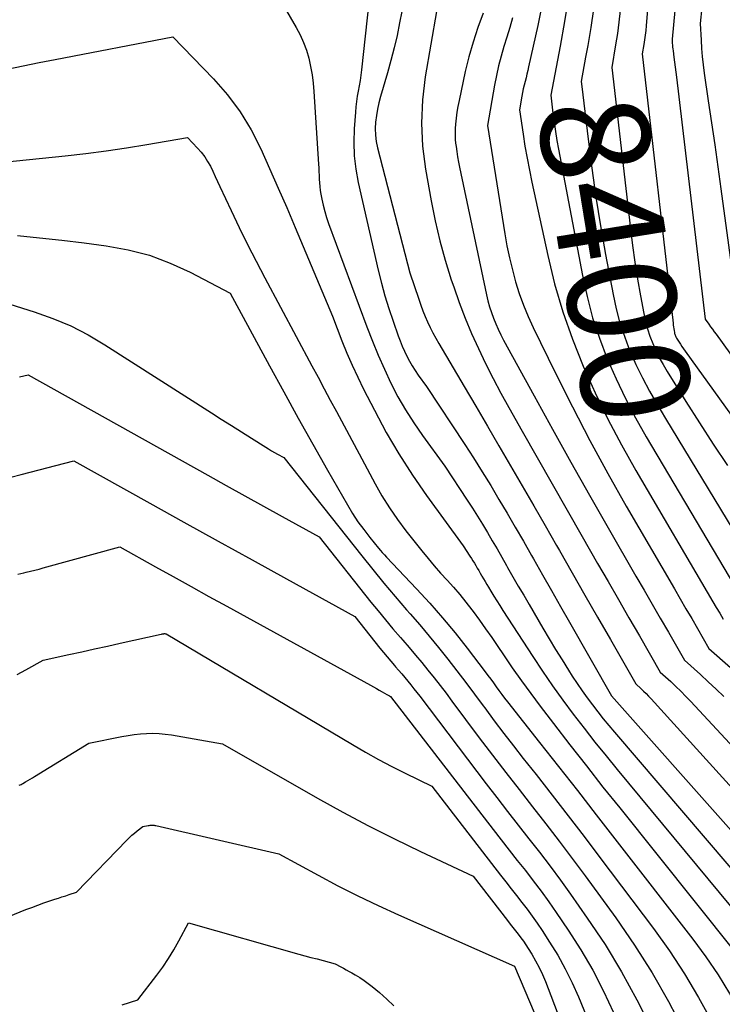
# Model space of a CAD drawing. Units: inches. Extents: x 2612329 to 2614834, y 1499165 to 1502055.
# Drawn here: x 2613640 to 2613733, y 1499996 to 1500126 of the extents above; entities that cross this region are included whole.
import ezdxf
from ezdxf.enums import TextEntityAlignment as Align

# ---------------------------------------------------------------- set-up
doc = ezdxf.new("R2010")
doc.units = ezdxf.units.IN
doc.header["$MEASUREMENT"] = 0
doc.layers.add('Tile_2735_10_NE_contour_2ft', color=211, linetype='Continuous')
doc.layers.add('Tile_2735_10_NE_contour_anno_2ft', color=17, linetype='Continuous')
doc.styles.add('Arial', font='arial.ttf')

msp = doc.modelspace()

# ---------------------------------------------------------------- linework, layer by layer
at = {"layer": 'Tile_2735_10_NE_contour_2ft'}
for points in [[(2613733.44, 1500151.57, 8392), (2613732.81, 1500147.32, 8392), (2613732.22, 1500143.06, 8392), (2613731.71, 1500138.79, 8392), (2613731.24, 1500134.52, 8392), (2613730.37, 1500125.96, 8392), (2613730.47, 1500123.77, 8392), (2613730.53, 1500122.67, 8392), (2613730.62, 1500121.58, 8392), (2613730.75, 1500120.49, 8392), (2613730.89, 1500119.4, 8392), (2613731.44, 1500115.72, 8392), (2613731.87, 1500112.79, 8392), (2613732.29, 1500109.87, 8392), (2613732.7, 1500106.94, 8392), (2613733.1, 1500104.01, 8392), (2613735.12, 1500089.07, 8392)], [(2613728.02, 1500138.7, 8394), (2613726.63, 1500123.88, 8394), (2613726.65, 1500123.36, 8394), (2613726.67, 1500123.1, 8394), (2613726.69, 1500122.85, 8394), (2613726.71, 1500122.59, 8394), (2613726.75, 1500122.33, 8394), (2613726.86, 1500121.51, 8394), (2613726.95, 1500120.84, 8394), (2613727.03, 1500120.17, 8394), (2613727.12, 1500119.5, 8394), (2613727.2, 1500118.83, 8394), (2613731.03, 1500086.69, 8394), (2613731.51, 1500086.03, 8394), (2613731.75, 1500085.71, 8394), (2613731.99, 1500085.38, 8394), (2613732.23, 1500085.05, 8394), (2613732.47, 1500084.72, 8394), (2613741.98, 1500071.5, 8394)], [(2613674.62, 1500129.04, 8416), (2613676.71, 1500125.46, 8416), (2613677.22, 1500124.47, 8416), (2613677.69, 1500123.47, 8416), (2613678.06, 1500122.42, 8416), (2613678.38, 1500121.36, 8416), (2613678.62, 1500120.27, 8416), (2613678.82, 1500119.17, 8416), (2613678.96, 1500118.07, 8416), (2613679.06, 1500116.96, 8416), (2613679.67, 1500107.3, 8416), (2613679.7, 1500106.8, 8416), (2613679.72, 1500106.31, 8416), (2613679.74, 1500105.81, 8416), (2613679.77, 1500105.31, 8416), (2613679.8, 1500104.81, 8416), (2613679.84, 1500104.31, 8416), (2613679.91, 1500103.82, 8416), (2613679.99, 1500103.33, 8416), (2613680.12, 1500102.65, 8416), (2613680.3, 1500101.83, 8416), (2613680.5, 1500101.01, 8416), (2613680.75, 1500100.2, 8416), (2613681.02, 1500099.4, 8416), (2613686.09, 1500085.69, 8416), (2613686.83, 1500083.79, 8416), (2613687.6, 1500081.92, 8416), (2613688.43, 1500080.06, 8416), (2613689.29, 1500078.22, 8416), (2613690.23, 1500076.42, 8416), (2613691.23, 1500074.66, 8416), (2613692.32, 1500072.95, 8416), (2613693.47, 1500071.28, 8416), (2613696.44, 1500067.2, 8416), (2613699.43, 1500062.67, 8416), (2613700.12, 1500061.61, 8416), (2613700.8, 1500060.54, 8416), (2613701.46, 1500059.47, 8416), (2613702.11, 1500058.38, 8416), (2613702.75, 1500057.29, 8416), (2613703.38, 1500056.2, 8416), (2613704.01, 1500055.1, 8416), (2613704.64, 1500054.01, 8416), (2613704.79, 1500053.73, 8416), (2613705.5, 1500052.5, 8416), (2613706.21, 1500051.27, 8416), (2613706.92, 1500050.04, 8416), (2613707.63, 1500048.81, 8416), (2613709.48, 1500045.66, 8416), (2613710.31, 1500044.26, 8416), (2613711.15, 1500042.86, 8416), (2613712.01, 1500041.47, 8416), (2613712.88, 1500040.09, 8416), (2613713.38, 1500039.3, 8416), (2613714.02, 1500038.32, 8416), (2613714.67, 1500037.36, 8416), (2613715.35, 1500036.41, 8416), (2613716.05, 1500035.48, 8416), (2613716.76, 1500034.56, 8416), (2613717.49, 1500033.65, 8416), (2613718.23, 1500032.75, 8416), (2613718.98, 1500031.86, 8416), (2613746.2, 1500000.05, 8416)], [(2613686.37, 1500128.76, 8414), (2613685.38, 1500119.82, 8414), (2613685.3, 1500119.11, 8414), (2613685.2, 1500118.41, 8414), (2613685.08, 1500117.71, 8414), (2613684.95, 1500117.01, 8414), (2613684.83, 1500116.32, 8414), (2613684.72, 1500115.62, 8414), (2613684.63, 1500114.91, 8414), (2613684.57, 1500114.21, 8414), (2613684.4, 1500112, 8414), (2613684.35, 1500110.2, 8414), (2613684.4, 1500108.4, 8414), (2613684.62, 1500106.61, 8414), (2613684.94, 1500104.84, 8414), (2613687.61, 1500093.21, 8414), (2613688.03, 1500091.5, 8414), (2613688.49, 1500089.8, 8414), (2613689.01, 1500088.12, 8414), (2613689.57, 1500086.45, 8414), (2613690.26, 1500084.51, 8414), (2613690.52, 1500083.82, 8414), (2613690.79, 1500083.14, 8414), (2613691.09, 1500082.46, 8414), (2613691.41, 1500081.79, 8414), (2613691.75, 1500081.14, 8414), (2613692.11, 1500080.5, 8414), (2613692.51, 1500079.88, 8414), (2613692.92, 1500079.27, 8414), (2613694, 1500077.79, 8414), (2613699.09, 1500070.08, 8414), (2613700.26, 1500068.28, 8414), (2613701.42, 1500066.46, 8414), (2613702.54, 1500064.63, 8414), (2613703.64, 1500062.78, 8414), (2613704.73, 1500060.93, 8414), (2613705.81, 1500059.07, 8414), (2613706.88, 1500057.21, 8414), (2613707.95, 1500055.34, 8414), (2613708.21, 1500054.87, 8414), (2613709.41, 1500052.77, 8414), (2613710.61, 1500050.67, 8414), (2613711.8, 1500048.57, 8414), (2613713, 1500046.47, 8414), (2613718.58, 1500036.7, 8414), (2613749.67, 1500001.72, 8414)], [(2613709.31, 1500128.37, 8404), (2613708.78, 1500125.7, 8404), (2613707.58, 1500120.2, 8404), (2613707.47, 1500119.72, 8404), (2613707.35, 1500119.23, 8404), (2613707.23, 1500118.75, 8404), (2613707.1, 1500118.27, 8404), (2613706.98, 1500117.79, 8404), (2613706.86, 1500117.31, 8404), (2613706.76, 1500116.82, 8404), (2613706.67, 1500116.33, 8404), (2613706.35, 1500114.49, 8404), (2613706.83, 1500111.28, 8404), (2613707.09, 1500109.68, 8404), (2613707.37, 1500108.08, 8404), (2613707.68, 1500106.49, 8404), (2613708, 1500104.9, 8404), (2613710.11, 1500095.18, 8404), (2613711.03, 1500091.42, 8404), (2613712.11, 1500087.7, 8404), (2613713.39, 1500084.06, 8404), (2613714.82, 1500080.46, 8404), (2613716.42, 1500076.93, 8404), (2613718.11, 1500073.44, 8404), (2613719.92, 1500070.01, 8404), (2613721.82, 1500066.63, 8404), (2613732.05, 1500049.19, 8404), (2613732.5, 1500048.42, 8404), (2613732.95, 1500047.65, 8404), (2613733.4, 1500046.88, 8404)], [(2613712.87, 1500129.5, 8402), (2613712.35, 1500126.22, 8402), (2613711.77, 1500122.96, 8402), (2613710.51, 1500116.45, 8402), (2613710.8, 1500114.05, 8402), (2613710.95, 1500112.85, 8402), (2613711.13, 1500111.65, 8402), (2613711.32, 1500110.46, 8402), (2613711.54, 1500109.27, 8402), (2613714.71, 1500092.53, 8402), (2613715.33, 1500089.7, 8402), (2613716.07, 1500086.91, 8402), (2613716.98, 1500084.17, 8402), (2613718.01, 1500081.46, 8402), (2613719.18, 1500078.8, 8402), (2613720.42, 1500076.19, 8402), (2613721.77, 1500073.62, 8402), (2613723.2, 1500071.1, 8402), (2613737.19, 1500047.49, 8402)], [(2613723.4, 1500128.37, 8396), (2613723.19, 1500125.68, 8396), (2613723.13, 1500125.06, 8396), (2613723.06, 1500124.44, 8396), (2613722.98, 1500123.82, 8396), (2613722.88, 1500123.2, 8396), (2613722.67, 1500121.97, 8396), (2613726.75, 1500086.18, 8396), (2613726.78, 1500085.93, 8396), (2613726.81, 1500085.68, 8396), (2613726.85, 1500085.43, 8396), (2613726.89, 1500085.19, 8396), (2613726.94, 1500084.93, 8396), (2613726.96, 1500084.81, 8396), (2613726.99, 1500084.7, 8396), (2613727.03, 1500084.59, 8396), (2613727.07, 1500084.48, 8396), (2613727.12, 1500084.38, 8396), (2613727.17, 1500084.27, 8396), (2613727.23, 1500084.17, 8396), (2613727.29, 1500084.07, 8396), (2613727.55, 1500083.67, 8396), (2613727.74, 1500083.37, 8396), (2613727.94, 1500083.07, 8396), (2613728.15, 1500082.78, 8396), (2613728.35, 1500082.48, 8396), (2613741.24, 1500064.57, 8396)], [(2613690.73, 1500127.57, 8412), (2613690.44, 1500126.06, 8412), (2613690.1, 1500124.39, 8412), (2613689.72, 1500122.73, 8412), (2613689.29, 1500121.08, 8412), (2613688.84, 1500119.44, 8412), (2613687.92, 1500116.3, 8412), (2613687.69, 1500115.46, 8412), (2613687.5, 1500114.61, 8412), (2613687.36, 1500113.75, 8412), (2613687.25, 1500112.89, 8412), (2613687.22, 1500112.02, 8412), (2613687.24, 1500111.16, 8412), (2613687.35, 1500110.31, 8412), (2613687.52, 1500109.46, 8412), (2613691.78, 1500092.86, 8412), (2613692.98, 1500089.35, 8412), (2613693.26, 1500088.59, 8412), (2613693.54, 1500087.83, 8412), (2613693.85, 1500087.08, 8412), (2613694.16, 1500086.34, 8412), (2613694.51, 1500085.6, 8412), (2613694.86, 1500084.88, 8412), (2613695.24, 1500084.17, 8412), (2613695.64, 1500083.47, 8412), (2613699, 1500077.78, 8412), (2613700.55, 1500075.15, 8412), (2613702.1, 1500072.51, 8412), (2613703.64, 1500069.88, 8412), (2613705.18, 1500067.24, 8412), (2613706.72, 1500064.59, 8412), (2613708.25, 1500061.94, 8412), (2613709.77, 1500059.29, 8412), (2613711.29, 1500056.64, 8412), (2613711.67, 1500055.97, 8412), (2613713.36, 1500053.02, 8412), (2613715.05, 1500050.07, 8412), (2613716.74, 1500047.12, 8412), (2613718.43, 1500044.17, 8412), (2613721.81, 1500038.27, 8412), (2613722.5, 1500037.64, 8412), (2613722.85, 1500037.32, 8412), (2613723.18, 1500036.99, 8412), (2613723.51, 1500036.65, 8412), (2613723.83, 1500036.31, 8412), (2613748.83, 1500008.74, 8412)], [(2613695.36, 1500127.57, 8410), (2613693.85, 1500118.89, 8410), (2613693.48, 1500115.82, 8410), (2613693.33, 1500112.75, 8410), (2613693.5, 1500109.68, 8410), (2613693.89, 1500106.62, 8410), (2613694.64, 1500102.41, 8410), (2613695.18, 1500099.76, 8410), (2613695.79, 1500097.13, 8410), (2613696.51, 1500094.53, 8410), (2613697.31, 1500091.95, 8410), (2613697.63, 1500091.01, 8410), (2613698.36, 1500088.93, 8410), (2613699.15, 1500086.86, 8410), (2613700, 1500084.83, 8410)], [(2613701.54, 1500127.34, 8408), (2613700.84, 1500125.43, 8408), (2613700.2, 1500123.51, 8408), (2613699.65, 1500121.56, 8408), (2613699.17, 1500119.59, 8408), (2613698.34, 1500115.73, 8408), (2613698.18, 1500114.96, 8408), (2613698.05, 1500114.18, 8408), (2613697.96, 1500113.41, 8408), (2613697.88, 1500112.62, 8408), (2613697.83, 1500112.03, 8408), (2613697.81, 1500111.54, 8408), (2613697.81, 1500111.06, 8408), (2613697.84, 1500110.57, 8408), (2613697.88, 1500110.09, 8408), (2613697.94, 1500109.66, 8408), (2613698.04, 1500108.97, 8408), (2613698.15, 1500108.27, 8408), (2613698.28, 1500107.58, 8408), (2613698.41, 1500106.89, 8408), (2613702, 1500089.93, 8408), (2613702.18, 1500089.15, 8408), (2613702.39, 1500088.37, 8408), (2613702.64, 1500087.61, 8408), (2613702.91, 1500086.85, 8408), (2613703.21, 1500086.11, 8408), (2613703.54, 1500085.37, 8408), (2613703.89, 1500084.65, 8408), (2613704.26, 1500083.94, 8408), (2613708.31, 1500076.52, 8408), (2613710.73, 1500072.12, 8408)], [(2613716.17, 1500127.86, 8400), (2613715.82, 1500125.46, 8400), (2613715.42, 1500123.07, 8400), (2613715.14, 1500121.5, 8400)], [(2613719.73, 1500127.69, 8398), (2613719.57, 1500126.17, 8398), (2613719.36, 1500124.66, 8398), (2613719.13, 1500123.15, 8398), (2613718.62, 1500120.13, 8398), (2613721.1, 1500098.72, 8398), (2613721.38, 1500096.49, 8398), (2613721.69, 1500094.26, 8398), (2613722.05, 1500092.04, 8398), (2613722.43, 1500089.83, 8398), (2613722.87, 1500087.46, 8398), (2613723.09, 1500086.44, 8398), (2613723.36, 1500085.44, 8398), (2613723.68, 1500084.45, 8398), (2613724.05, 1500083.48, 8398), (2613724.48, 1500082.53, 8398), (2613724.93, 1500081.59, 8398), (2613725.43, 1500080.68, 8398), (2613725.96, 1500079.78, 8398), (2613728.44, 1500075.8, 8398), (2613730.25, 1500072.93, 8398), (2613732.09, 1500070.09, 8398), (2613733.97, 1500067.27, 8398)], [(2613705.43, 1500126.71, 8406), (2613705.08, 1500125.43, 8406), (2613704.7, 1500124.17, 8406), (2613704.3, 1500122.91, 8406), (2613703.92, 1500121.64, 8406), (2613703.58, 1500120.37, 8406), (2613703.29, 1500119.08, 8406), (2613703.04, 1500117.79, 8406), (2613702.13, 1500112.42, 8406), (2613704.41, 1500098.05, 8406), (2613704.7, 1500096.44, 8406), (2613705.03, 1500094.84, 8406), (2613705.42, 1500093.26, 8406), (2613705.84, 1500091.68, 8406), (2613706.34, 1500090.12, 8406), (2613706.89, 1500088.58, 8406), (2613707.52, 1500087.08, 8406), (2613708.2, 1500085.59, 8406), (2613711.15, 1500079.54, 8406), (2613713.39, 1500075.06, 8406), (2613715.69, 1500070.62, 8406), (2613718.09, 1500066.23, 8406), (2613720.55, 1500061.88, 8406), (2613726.93, 1500050.89, 8406), (2613727.7, 1500049.57, 8406), (2613728.46, 1500048.26, 8406), (2613729.23, 1500046.94, 8406), (2613729.99, 1500045.62, 8406), (2613731.52, 1500042.99, 8406), (2613734.38, 1500040.47, 8406)], [(2613638.31, 1500119.89, 8418), (2613640.44, 1500120.35, 8418), (2613642.57, 1500120.79, 8418), (2613644.7, 1500121.21, 8418), (2613660.33, 1500124.19, 8418), (2613665.74, 1500118.61, 8418), (2613667.59, 1500116.49, 8418), (2613669.29, 1500114.25, 8418), (2613670.74, 1500111.85, 8418), (2613672.03, 1500109.34, 8418), (2613673.18, 1500106.74, 8418), (2613674.32, 1500104.13, 8418), (2613675.45, 1500101.52, 8418), (2613676.56, 1500098.9, 8418), (2613681.52, 1500087.1, 8418), (2613682.79, 1500083.83, 8418), (2613683.45, 1500082.2, 8418), (2613684.14, 1500080.59, 8418), (2613684.88, 1500079, 8418), (2613685.65, 1500077.43, 8418), (2613687.09, 1500074.61, 8418), (2613688.66, 1500071.68, 8418), (2613690.33, 1500068.81, 8418), (2613692.14, 1500066.01, 8418), (2613694.03, 1500063.28, 8418), (2613698.88, 1500056.61, 8418), (2613699.77, 1500055.26, 8418), (2613699.98, 1500054.94, 8418), (2613700.18, 1500054.62, 8418), (2613700.38, 1500054.3, 8418), (2613700.57, 1500053.98, 8418), (2613700.76, 1500053.65, 8418), (2613700.95, 1500053.33, 8418), (2613701.14, 1500053, 8418), (2613701.33, 1500052.67, 8418), (2613701.37, 1500052.59, 8418), (2613701.58, 1500052.23, 8418), (2613701.8, 1500051.86, 8418), (2613702.01, 1500051.49, 8418), (2613702.23, 1500051.13, 8418), (2613702.56, 1500050.57, 8418), (2613702.95, 1500049.93, 8418), (2613703.34, 1500049.3, 8418), (2613703.74, 1500048.67, 8418), (2613704.14, 1500048.04, 8418), (2613708.12, 1500041.91, 8418), (2613709.42, 1500039.96, 8418), (2613710.75, 1500038.02, 8418), (2613712.11, 1500036.12, 8418), (2613713.51, 1500034.24, 8418), (2613714.94, 1500032.38, 8418), (2613716.39, 1500030.54, 8418), (2613717.86, 1500028.71, 8418), (2613719.34, 1500026.9, 8418), (2613740.4, 1500001.48, 8418)], [(2613715.14, 1500121.5, 8400), (2613714.56, 1500118.29, 8400), (2613714.64, 1500117.62, 8400)], [(2613714.64, 1500117.62, 8400), (2613715.47, 1500110.6, 8400), (2613715.96, 1500106.76, 8400), (2613716.5, 1500102.93, 8400), (2613717.13, 1500099.11, 8400), (2613717.8, 1500095.29, 8400), (2613718.79, 1500090, 8400), (2613719.21, 1500088.07, 8400), (2613719.71, 1500086.17, 8400), (2613720.34, 1500084.31, 8400), (2613721.03, 1500082.47, 8400), (2613721.55, 1500081.31, 8400)], [(2613637.83, 1500107.57, 8420), (2613646.04, 1500108.41, 8420), (2613648.76, 1500108.72, 8420), (2613651.47, 1500109.06, 8420), (2613654.17, 1500109.47, 8420), (2613656.87, 1500109.91, 8420), (2613662.26, 1500110.84, 8420), (2613663.62, 1500109.43, 8420), (2613664.11, 1500108.87, 8420), (2613664.56, 1500108.29, 8420), (2613664.95, 1500107.67, 8420), (2613665.31, 1500107.02, 8420), (2613665.63, 1500106.35, 8420), (2613665.95, 1500105.67, 8420), (2613666.27, 1500105, 8420), (2613666.59, 1500104.33, 8420), (2613668.07, 1500101.14, 8420), (2613669.15, 1500098.88, 8420), (2613670.25, 1500096.64, 8420), (2613671.39, 1500094.41, 8420), (2613672.55, 1500092.2, 8420), (2613678.81, 1500080.5, 8420), (2613679.62, 1500078.99, 8420), (2613680.43, 1500077.48, 8420), (2613681.24, 1500075.96, 8420), (2613682.05, 1500074.45, 8420), (2613685.43, 1500068.18, 8420), (2613687.18, 1500064.86, 8420), (2613688.1, 1500063.24, 8420), (2613689.08, 1500061.64, 8420), (2613690.15, 1500060.11, 8420), (2613691.27, 1500058.62, 8420), (2613693.41, 1500055.94, 8420), (2613694.22, 1500054.95, 8420), (2613695.04, 1500053.97, 8420), (2613695.89, 1500053, 8420), (2613696.75, 1500052.05, 8420), (2613697.61, 1500051.1, 8420), (2613698.45, 1500050.13, 8420), (2613699.25, 1500049.13, 8420), (2613700.03, 1500048.12, 8420), (2613700.2, 1500047.9, 8420), (2613701.04, 1500046.75, 8420), (2613701.87, 1500045.6, 8420), (2613702.68, 1500044.43, 8420), (2613703.47, 1500043.26, 8420), (2613704.23, 1500042.13, 8420), (2613705.41, 1500040.4, 8420), (2613706.61, 1500038.69, 8420), (2613707.85, 1500036.99, 8420), (2613709.11, 1500035.32, 8420), (2613710.89, 1500033, 8420), (2613713.06, 1500030.18, 8420), (2613715.25, 1500027.38, 8420), (2613717.45, 1500024.58, 8420), (2613719.67, 1500021.8, 8420), (2613734.79, 1500002.92, 8420)], [(2613639.69, 1500097.84, 8422), (2613642.64, 1500097.53, 8422), (2613645.59, 1500097.2, 8422), (2613648.54, 1500096.84, 8422), (2613651.49, 1500096.47, 8422), (2613654.38, 1500095.93, 8422), (2613657.22, 1500095.2, 8422), (2613659.96, 1500094.17, 8422), (2613662.64, 1500092.94, 8422), (2613667.95, 1500090.16, 8422), (2613673.15, 1500080.53, 8422), (2613675.05, 1500077.05, 8422), (2613676.97, 1500073.57, 8422), (2613678.92, 1500070.11, 8422), (2613680.88, 1500066.65, 8422), (2613683.52, 1500062.04, 8422), (2613684.2, 1500060.92, 8422), (2613684.91, 1500059.82, 8422), (2613685.68, 1500058.76, 8422), (2613686.48, 1500057.73, 8422), (2613687.63, 1500056.32, 8422), (2613687.89, 1500056.01, 8422), (2613688.15, 1500055.71, 8422), (2613688.42, 1500055.41, 8422), (2613688.69, 1500055.11, 8422), (2613692.7, 1500050.9, 8422), (2613694.45, 1500048.99, 8422), (2613696.16, 1500047.05, 8422), (2613697.81, 1500045.06, 8422), (2613699.42, 1500043.03, 8422), (2613701.81, 1500039.9, 8422), (2613702.18, 1500039.41, 8422), (2613702.55, 1500038.91, 8422), (2613702.92, 1500038.4, 8422), (2613703.28, 1500037.9, 8422), (2613703.64, 1500037.39, 8422), (2613704.01, 1500036.89, 8422), (2613704.38, 1500036.4, 8422), (2613704.76, 1500035.9, 8422), (2613709.03, 1500030.49, 8422), (2613711.54, 1500027.3, 8422), (2613714.05, 1500024.1, 8422), (2613716.55, 1500020.89, 8422)], [(2613636.95, 1500089.24, 8424), (2613641.93, 1500087.69, 8424), (2613644.38, 1500086.82, 8424), (2613646.77, 1500085.82, 8424), (2613649.07, 1500084.64, 8424), (2613651.31, 1500083.32, 8424), (2613665.45, 1500074.26, 8424), (2613666.77, 1500073.41, 8424), (2613668.1, 1500072.57, 8424), (2613669.43, 1500071.73, 8424), (2613670.77, 1500070.9, 8424), (2613672.66, 1500069.72, 8424), (2613673.05, 1500069.48, 8424), (2613673.44, 1500069.24, 8424), (2613673.84, 1500069.01, 8424), (2613674.24, 1500068.79, 8424), (2613675.05, 1500068.34, 8424), (2613685.43, 1500055.27, 8424), (2613686.89, 1500053.46, 8424), (2613688.36, 1500051.67, 8424), (2613689.86, 1500049.89, 8424), (2613691.37, 1500048.13, 8424), (2613691.86, 1500047.58, 8424), (2613693.13, 1500046.1, 8424), (2613694.39, 1500044.6, 8424), (2613695.62, 1500043.09, 8424), (2613696.84, 1500041.57, 8424), (2613698.05, 1500040.03, 8424), (2613699.23, 1500038.48, 8424), (2613700.4, 1500036.92, 8424), (2613701.56, 1500035.35, 8424), (2613701.75, 1500035.09, 8424), (2613703.01, 1500033.39, 8424), (2613704.28, 1500031.7, 8424), (2613705.56, 1500030.03, 8424), (2613706.86, 1500028.36, 8424), (2613708.56, 1500026.23, 8424), (2613710.7, 1500023.49, 8424), (2613712.84, 1500020.75, 8424), (2613714.95, 1500017.99, 8424), (2613717.05, 1500015.22, 8424), (2613724.15, 1500005.78, 8424), (2613726.27, 1500002.81, 8424), (2613728.29, 1499999.77, 8424), (2613730.14, 1499996.63, 8424), (2613731.89, 1499993.43, 8424)], [(2613700, 1500084.83, 8410), (2613700.91, 1500082.81, 8410), (2613701.87, 1500080.82, 8410), (2613702.86, 1500078.85, 8410), (2613703.9, 1500076.9, 8410), (2613704.96, 1500074.96, 8410), (2613706.74, 1500071.82, 8410), (2613708.72, 1500068.32, 8410), (2613710.7, 1500064.83, 8410), (2613712.69, 1500061.34, 8410), (2613714.69, 1500057.86, 8410), (2613716.74, 1500054.28, 8410), (2613718.12, 1500051.88, 8410), (2613719.51, 1500049.47, 8410), (2613720.89, 1500047.06, 8410), (2613722.28, 1500044.65, 8410), (2613725.05, 1500039.84, 8410), (2613726.44, 1500038.58, 8410), (2613727.13, 1500037.94, 8410), (2613727.81, 1500037.29, 8410), (2613728.47, 1500036.62, 8410), (2613729.11, 1500035.94, 8410), (2613747.97, 1500015.63, 8410)], [(2613721.55, 1500081.31, 8400), (2613721.83, 1500080.67, 8400), (2613722.68, 1500078.9, 8400), (2613723.61, 1500077.16, 8400), (2613724.6, 1500075.45, 8400), (2613725.77, 1500073.51, 8400)], [(2613639.95, 1500079.05, 8426), (2613641.1, 1500079.34, 8426), (2613664.96, 1500066, 8426), (2613667.43, 1500064.62, 8426), (2613669.89, 1500063.25, 8426), (2613672.36, 1500061.88, 8426), (2613674.83, 1500060.52, 8426), (2613679.77, 1500057.79, 8426), (2613686.63, 1500049.15, 8426), (2613687.6, 1500047.96, 8426), (2613688.57, 1500046.77, 8426), (2613689.56, 1500045.6, 8426), (2613690.56, 1500044.43, 8426), (2613690.87, 1500044.08, 8426), (2613691.72, 1500043.09, 8426), (2613692.56, 1500042.1, 8426), (2613693.39, 1500041.1, 8426), (2613694.21, 1500040.1, 8426), (2613695.02, 1500039.08, 8426), (2613695.82, 1500038.06, 8426), (2613696.61, 1500037.03, 8426), (2613697.4, 1500036, 8426), (2613701.03, 1500031.13, 8426), (2613702.77, 1500028.82, 8426), (2613704.53, 1500026.52, 8426), (2613706.3, 1500024.24, 8426), (2613708.08, 1500021.97, 8426), (2613709.87, 1500019.7, 8426), (2613711.63, 1500017.41, 8426), (2613713.37, 1500015.1, 8426), (2613715.08, 1500012.78, 8426), (2613719.15, 1500007.2, 8426), (2613721.64, 1500003.59, 8426), (2613724, 1499999.9, 8426), (2613726.16, 1499996.08, 8426), (2613728.2, 1499992.19, 8426)], [(2613725.77, 1500073.51, 8400), (2613734.69, 1500058.77, 8400)], [(2613710.73, 1500072.12, 8408), (2613713.17, 1500067.72, 8408), (2613715.65, 1500063.35, 8408), (2613718.14, 1500058.98, 8408), (2613721.83, 1500052.59, 8408), (2613722.9, 1500050.73, 8408), (2613723.98, 1500048.86, 8408), (2613725.05, 1500047, 8408), (2613726.13, 1500045.14, 8408), (2613728.28, 1500041.42, 8408), (2613730.39, 1500039.53, 8408), (2613731.44, 1500038.57, 8408), (2613732.47, 1500037.59, 8408), (2613733.48, 1500036.59, 8408)], [(2613638.82, 1500065.72, 8428), (2613640.18, 1500066.07, 8428), (2613647.2, 1500067.9, 8428), (2613657.27, 1500062.29, 8428), (2613661.8, 1500059.76, 8428), (2613666.33, 1500057.25, 8428), (2613670.87, 1500054.74, 8428), (2613675.41, 1500052.24, 8428), (2613684.49, 1500047.24, 8428), (2613687.84, 1500043.03, 8428), (2613688.31, 1500042.45, 8428), (2613688.78, 1500041.87, 8428), (2613689.26, 1500041.3, 8428), (2613689.75, 1500040.73, 8428), (2613689.9, 1500040.56, 8428), (2613690.31, 1500040.08, 8428), (2613690.73, 1500039.6, 8428), (2613691.13, 1500039.11, 8428), (2613691.54, 1500038.62, 8428), (2613691.94, 1500038.13, 8428), (2613692.33, 1500037.63, 8428), (2613692.73, 1500037.13, 8428), (2613693.11, 1500036.63, 8428), (2613701.95, 1500025.01, 8428), (2613703.35, 1500023.18, 8428), (2613704.76, 1500021.35, 8428), (2613706.18, 1500019.53, 8428), (2613707.61, 1500017.72, 8428), (2613709.03, 1500015.91, 8428), (2613710.43, 1500014.07, 8428), (2613711.8, 1500012.22, 8428), (2613713.14, 1500010.34, 8428), (2613715.37, 1500007.18, 8428), (2613717.72, 1500003.66, 8428), (2613719.93, 1500000.06, 8428), (2613721.94, 1499996.34, 8428), (2613723.83, 1499992.55, 8428)], [(2613639.74, 1500052.83, 8430), (2613640.15, 1500052.92, 8430), (2613640.56, 1500053.02, 8430), (2613640.87, 1500053.1, 8430), (2613641.44, 1500053.24, 8430), (2613642.01, 1500053.38, 8430), (2613642.57, 1500053.53, 8430), (2613643.13, 1500053.68, 8430), (2613653.3, 1500056.46, 8430), (2613658.03, 1500053.83, 8430), (2613660.39, 1500052.52, 8430), (2613662.75, 1500051.21, 8430), (2613665.12, 1500049.9, 8430), (2613667.49, 1500048.6, 8430), (2613686.58, 1500038.09, 8430), (2613686.97, 1500037.87, 8430), (2613687.36, 1500037.66, 8430), (2613687.75, 1500037.44, 8430), (2613688.14, 1500037.22, 8430), (2613688.75, 1500036.88, 8430), (2613688.83, 1500036.83, 8430), (2613688.92, 1500036.79, 8430), (2613689, 1500036.75, 8430), (2613689.08, 1500036.7, 8430), (2613689.25, 1500036.62, 8430), (2613702.87, 1500018.93, 8430), (2613703.93, 1500017.56, 8430), (2613705, 1500016.2, 8430), (2613706.07, 1500014.84, 8430), (2613707.14, 1500013.49, 8430), (2613708.2, 1500012.12, 8430), (2613709.24, 1500010.74, 8430), (2613710.25, 1500009.34, 8430), (2613711.24, 1500007.92, 8430), (2613712.82, 1500005.59, 8430), (2613714.51, 1500002.95, 8430), (2613716.1, 1500000.25, 8430), (2613717.53, 1499997.47, 8430), (2613718.87, 1499994.64, 8430)], [(2613639.66, 1500039.53, 8432), (2613640.81, 1500040.14, 8432), (2613643.1, 1500041.44, 8432), (2613646.52, 1500042.18, 8432), (2613648.23, 1500042.55, 8432), (2613649.94, 1500042.92, 8432), (2613651.64, 1500043.3, 8432), (2613653.35, 1500043.68, 8432), (2613658.76, 1500044.88, 8432), (2613658.84, 1500044.9, 8432), (2613658.92, 1500044.91, 8432), (2613659, 1500044.92, 8432), (2613659.07, 1500044.93, 8432), (2613659.13, 1500044.94, 8432), (2613659.18, 1500044.95, 8432), (2613659.23, 1500044.95, 8432), (2613659.28, 1500044.95, 8432), (2613659.34, 1500044.94, 8432), (2613659.44, 1500044.93, 8432), (2613684.19, 1500030.21, 8432), (2613685.91, 1500029.21, 8432), (2613687.64, 1500028.25, 8432), (2613689.4, 1500027.32, 8432), (2613691.17, 1500026.43, 8432), (2613694.74, 1500024.68, 8432), (2613703.82, 1500012.88, 8432), (2613704.53, 1500011.97, 8432), (2613705.24, 1500011.06, 8432), (2613705.95, 1500010.16, 8432), (2613706.67, 1500009.26, 8432), (2613707.37, 1500008.34, 8432), (2613708.06, 1500007.42, 8432), (2613708.72, 1500006.48, 8432), (2613709.36, 1500005.52, 8432), (2613710.36, 1500003.99, 8432), (2613711.44, 1500002.24, 8432), (2613712.45, 1500000.44, 8432), (2613713.36, 1499998.59, 8432), (2613714.19, 1499996.71, 8432), (2613722.52, 1499976.38, 8432)], [(2613639.91, 1500024.82, 8434), (2613640.05, 1500024.87, 8434), (2613640.17, 1500024.92, 8434), (2613640.3, 1500024.99, 8434), (2613640.42, 1500025.06, 8434), (2613640.78, 1500025.27, 8434), (2613641.08, 1500025.44, 8434), (2613641.38, 1500025.62, 8434), (2613641.68, 1500025.8, 8434), (2613641.98, 1500025.98, 8434), (2613649.17, 1500030.4, 8434), (2613653.57, 1500031.3, 8434), (2613654.38, 1500031.44, 8434), (2613655.2, 1500031.57, 8434), (2613656.02, 1500031.65, 8434), (2613656.85, 1500031.71, 8434), (2613657.68, 1500031.72, 8434), (2613658.5, 1500031.69, 8434), (2613659.32, 1500031.62, 8434), (2613660.14, 1500031.5, 8434), (2613666.92, 1500030.33, 8434), (2613679.55, 1500023.1, 8434), (2613682.92, 1500021.23, 8434), (2613686.32, 1500019.41, 8434), (2613689.77, 1500017.68, 8434), (2613693.24, 1500016, 8434), (2613700.23, 1500012.73, 8434), (2613704.77, 1500006.84, 8434), (2613705.12, 1500006.38, 8434), (2613705.48, 1500005.93, 8434), (2613705.83, 1500005.47, 8434), (2613706.19, 1500005.02, 8434), (2613706.54, 1500004.57, 8434), (2613706.88, 1500004.1, 8434), (2613707.21, 1500003.63, 8434), (2613707.52, 1500003.14, 8434), (2613707.99, 1500002.39, 8434), (2613708.51, 1500001.52, 8434), (2613708.99, 1500000.62, 8434), (2613709.41, 1499999.7, 8434), (2613709.8, 1499998.76, 8434), (2613719.34, 1499973.74, 8434)], [(2613716.55, 1500020.89, 8422), (2613719.04, 1500017.68, 8422), (2613729.38, 1500004.36, 8422), (2613731.09, 1500002.03, 8422), (2613732.73, 1499999.64, 8422), (2613734.24, 1499997.18, 8422), (2613735.67, 1499994.67, 8422), (2613738.41, 1499989.56, 8422), (2613740.18, 1499986.61, 8422), (2613741.06, 1499985.14, 8422), (2613741.94, 1499983.66, 8422), (2613742.82, 1499982.19, 8422), (2613743.69, 1499980.71, 8422), (2613745.54, 1499977.6, 8422), (2613746.91, 1499975.29, 8422), (2613748.29, 1499972.98, 8422), (2613749.67, 1499970.68, 8422), (2613751.06, 1499968.37, 8422), (2613752.3, 1499966.3, 8422)], [(2613638.55, 1500007.4, 8436), (2613640.83, 1500008.3, 8436), (2613641.62, 1500008.6, 8436), (2613642.41, 1500008.9, 8436), (2613643.21, 1500009.18, 8436), (2613644.01, 1500009.45, 8436), (2613644.65, 1500009.67, 8436), (2613645.13, 1500009.83, 8436), (2613645.61, 1500009.99, 8436), (2613646.1, 1500010.15, 8436), (2613646.58, 1500010.31, 8436), (2613647.54, 1500010.63, 8436), (2613654.24, 1500017.53, 8436), (2613654.56, 1500017.86, 8436), (2613654.9, 1500018.17, 8436), (2613655.25, 1500018.47, 8436), (2613655.61, 1500018.76, 8436), (2613656.35, 1500019.32, 8436), (2613657.05, 1500019.47, 8436), (2613657.18, 1500019.49, 8436), (2613657.31, 1500019.51, 8436), (2613657.44, 1500019.52, 8436), (2613657.57, 1500019.52, 8436), (2613657.7, 1500019.51, 8436), (2613657.83, 1500019.5, 8436), (2613657.96, 1500019.48, 8436), (2613658.09, 1500019.46, 8436), (2613674.4, 1500015.72, 8436), (2613679.62, 1500012.87, 8436), (2613682.25, 1500011.48, 8436), (2613684.9, 1500010.13, 8436), (2613687.58, 1500008.85, 8436), (2613690.28, 1500007.62, 8436), (2613705.72, 1500000.79, 8436), (2613719.15, 1499969.11, 8436)], [(2613653.62, 1499995.65, 8438), (2613655.68, 1499996.34, 8438), (2613658.19, 1499999.58, 8438), (2613658.99, 1500000.67, 8438), (2613659.76, 1500001.8, 8438), (2613660.47, 1500002.96, 8438), (2613661.14, 1500004.14, 8438), (2613662.42, 1500006.55, 8438), (2613677.07, 1500002.4, 8438), (2613677.87, 1500002.18, 8438), (2613678.67, 1500001.96, 8438), (2613679.48, 1500001.75, 8438), (2613680.28, 1500001.54, 8438), (2613681.89, 1500001.12, 8438), (2613682.63, 1500000.72, 8438), (2613682.99, 1500000.51, 8438), (2613683.36, 1500000.31, 8438), (2613683.73, 1500000.1, 8438), (2613684.09, 1499999.9, 8438), (2613684.56, 1499999.63, 8438), (2613685.15, 1499999.28, 8438), (2613685.72, 1499998.9, 8438), (2613686.28, 1499998.5, 8438), (2613686.82, 1499998.08, 8438), (2613687.77, 1499997.29, 8438), (2613688.75, 1499996.43, 8438), (2613689.69, 1499995.54, 8438)]]:
    msp.add_polyline3d(points, dxfattribs=at)

# ---------------------------------------------------------------- texts
at = {"layer": 'Tile_2735_10_NE_contour_anno_2ft', "color": 18, "style": 'Arial'}
msp.add_text('8400', height=14.4, rotation=-80.7586, dxfattribs=at).set_placement((2613719.09, 1500094.67), align=Align.MIDDLE_CENTER)

doc.saveas('drawing.dxf')
